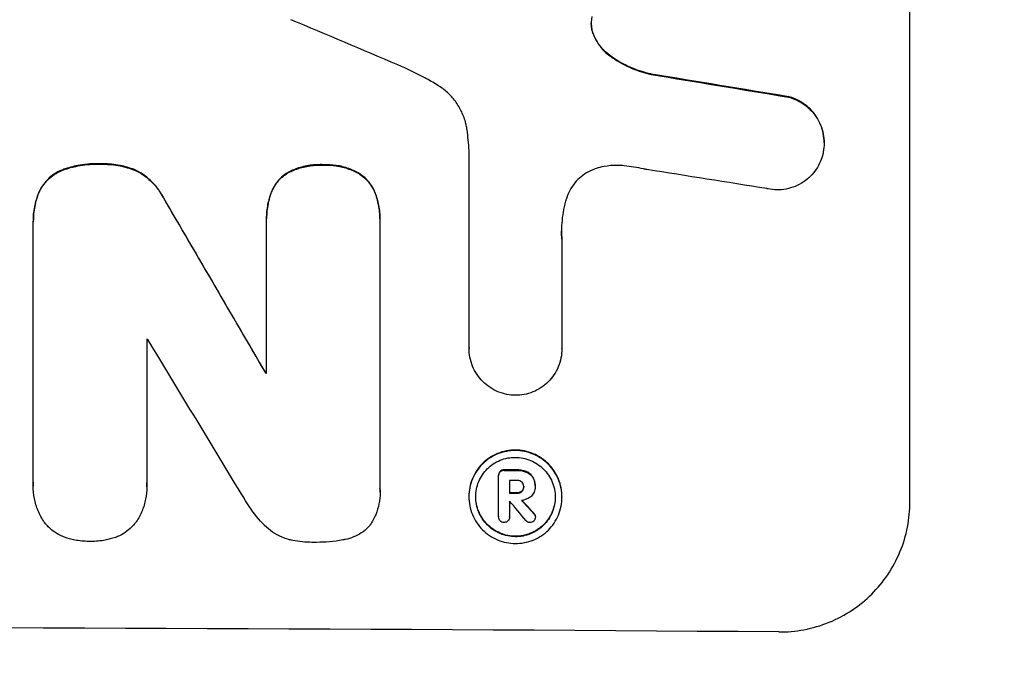
# Model space of a CAD drawing. Units: millimetres. Extents: x -4480 to 2776, y -5148 to 5061.
# Drawn here: x -2484 to -2371, y -3080 to -3007 of the extents above; entities that cross this region are included whole.
import ezdxf

# ---------------------------------------------------------------- set-up
doc = ezdxf.new("R2010")
doc.units = ezdxf.units.MM
doc.header["$LTSCALE"] = 20
doc.layers.add('2d', color=230, linetype='Continuous')
doc.layers.add('AS-Free_Space_Hatch', color=31, linetype='Continuous')

msp = doc.modelspace()

# ---------------------------------------------------------------- hatches: boundary and pattern name
at = {"layer": 'AS-Free_Space_Hatch'}
h = msp.add_hatch(dxfattribs=at)
h.set_pattern_fill('ANSI31', color=256, scale=100, angle=180, style=0)
edge = h.paths.add_edge_path()
edge.add_arc((-2546.54, -810.09), 1000, 90, 180)
edge.add_line((-3546.54, -810.09), (-3546.54, -3173.09))
edge.add_arc((-2587.96, -3190.24), 958.74, 178.97483, 272.47562)
edge.add_arc((-2505.13, -3190.24), 958.74, 267.52438, 361.02517)
edge.add_line((-1546.54, -3173.09), (-1546.54, -810.09))
edge.add_arc((-2546.54, -810.09), 1000, 0, 90)

# ---------------------------------------------------------------- linework, layer by layer
at = {"layer": '2d'}
for p, q in [((-2381.98, -3061.89), (-2381.98, -2986.99)), ((-2418.21, -3008.25), (-2418.21, -3008.31)), ((-2416.22, -3010.89), (-2416.22, -3010.94)), ((-2411.57, -3012.96), (-2411.57, -3013.01)), ((-2395.87, -3015.55), (-2395.87, -3015.6)), ((-2391.79, -3020.81), (-2391.79, -3020.86)), ((-2432.38, -3044.28), (-2432.38, -3021.72)), ((-2474.56, -3023.23), (-2474.56, -3023.28)), ((-2478.73, -3023.86), (-2478.73, -3023.92)), ((-2470.63, -3023.89), (-2470.63, -3023.95)), ((-2453.01, -3024.18), (-2453.01, -3024.23)), ((-2449.03, -3023.33), (-2449.03, -3023.39)), ((-2445.12, -3024.22), (-2445.12, -3024.27)), ((-2481.55, -3026.48), (-2481.55, -3026.53)), ((-2454.96, -3026.42), (-2454.96, -3026.47)), ((-2443.14, -3026.47), (-2443.14, -3026.53)), ((-2467.32, -3027.08), (-2467.32, -3027.13)), ((-2482.19, -3029.8), (-2482.19, -3029.85)), ((-2455.52, -3029.46), (-2455.52, -3029.51)), ((-2455.52, -3047.18), (-2455.52, -3029.78)), ((-2442.56, -3029.52), (-2442.56, -3029.57)), ((-2442.56, -3029.84), (-2442.56, -3060.41)), ((-2482.19, -3059.67), (-2482.19, -3030.14)), ((-2421.77, -3031.84), (-2421.77, -3044.34)), ((-2469.23, -3043.3), (-2469.23, -3059.72)), ((-2432.38, -3044.27), (-2432.38, -3044.33)), ((-2421.77, -3044.34), (-2421.77, -3044.4)), ((-2455.63, -3047.13), (-2455.63, -3047.18)), ((-2429, -3058.83), (-2429, -3058.88)), ((-2429, -3063.58), (-2429, -3058.92)), ((-2428.84, -3058.39), (-2428.84, -3058.44)), ((-2428.36, -3058.22), (-2428.36, -3058.28)), ((-2426.9, -3058.23), (-2426.9, -3058.28)), ((-2425.84, -3058.42), (-2425.84, -3058.47)), ((-2425.08, -3059.06), (-2425.08, -3059.12)), ((-2482.2, -3060.02), (-2482.2, -3060.07)), ((-2469.22, -3060.15), (-2469.22, -3060.2)), ((-2427.76, -3059.42), (-2427.76, -3060.89)), ((-2426.13, -3060.11), (-2426.13, -3060.16)), ((-2424.83, -3060.04), (-2424.83, -3060.09)), ((-2424.83, -3060.16), (-2424.83, -3060.21)), ((-2442.55, -3060.79), (-2442.55, -3060.84)), ((-2432.4, -3061.24), (-2432.4, -3061.3)), ((-2426.9, -3060.84), (-2426.9, -3060.9)), ((-2426.34, -3060.65), (-2426.34, -3060.71)), ((-2421.76, -3061.3), (-2421.76, -3061.36)), ((-2427.76, -3061.79), (-2427.76, -3063.59)), ((-2429, -3063.55), (-2429, -3063.6)), ((-2427.75, -3063.57), (-2427.75, -3063.62)), ((-2424.96, -3063.19), (-2424.96, -3063.25)), ((-2424.79, -3063.56), (-2424.79, -3063.61))]:
    msp.add_line(p, q, dxfattribs=at)
for centre, major_axis, ratio, start_param, end_param in [((-2546.63, -3024.8), (-1097.81, 459.48), 0.04455, 4.634234, 4.645423), ((-2546.63, -3048.68), (-1098.96, 174.29), 0.051055, 4.582873, 4.597277), ((-2546.63, -3060.43), (-1097.97, 167.58), 0.051148, 4.584715, 4.597306), ((-2546.63, -2948.77), (-1098.71, 1880.86), 0.013322, 4.652291, 4.662964), ((-2546.63, -3100.62), (-1098, 0), 0.052336, 4.641733, 4.641841), ((-2546.63, -2973.25), (-1097.7, 1805.11), 0.014136, 4.654883, 4.664976), ((-2546.63, -3104.45), (1099, 0), 0.052336, 1.487795, 1.487896), ((-2546.63, -3115.41), (-1099, 0), 0.052336, 4.603227, 4.604564), ((-2546.63, -3116.55), (-1098, 0), 0.052336, 4.603127, 4.60391), ((-2546.63, -3118.02), (1099, 0), 0.052336, 1.461635, 1.462417), ((-2546.63, -3118.91), (1097.97, 0), 0.052337, 1.4623, 1.462315), ((-2546.63, -2975.08), (-1097.64, 1329.36), 0.02123, 4.627912, 4.629602), ((-2546.63, -2990.32), (-1098.63, 1175.65), 0.024414, 4.627567, 4.62882), ((-2546.63, -3133.73), (1099, 0), 0.052336, 1.434197, 1.707396)]:
    msp.add_ellipse(centre, major_axis=major_axis, ratio=ratio, start_param=start_param, end_param=end_param, dxfattribs=at)
at = {"layer": '2d', "extrusion": (0, 0, -1)}
for centre, major_axis, ratio, start_param, end_param in [((-2546.63, -3048.68), (-1097.96, 174.13), 0.051055, 1.686022, 1.700439), ((-2546.63, -2948.77), (-1097.71, 1879.14), 0.013322, 1.620287, 1.63097), ((-2546.63, -3104.45), (1098, 0), 0.052336, -1.48782, -1.487719), ((-2546.63, -3115.41), (-1098, 0), 0.052336, 1.67872, 1.680058), ((-2546.63, -3118.02), (-1098, 0), 0.052336, 1.679275, 1.680058), ((-2546.63, -2990.32), (-1097.63, 1174.58), 0.024414, 1.654426, 1.655719)]:
    msp.add_ellipse(centre, major_axis=major_axis, ratio=ratio, start_param=start_param, end_param=end_param, dxfattribs=at)
at = {"layer": '2d'}
for points, knots in [([(-2418.33, -3006.37), (-2418.34, -3006.4), (-2418.34, -3006.43), (-2418.39, -3006.69), (-2418.41, -3006.91), (-2418.41, -3007.13), (-2418.41, -3007.35), (-2418.39, -3007.58), (-2418.32, -3007.98), (-2418.27, -3008.14), (-2418.21, -3008.31)], [-0.752218, -0.752218, -0.752218, -0.752218, -0.6616, -0.6616, 0, 0, 0, 0.660376, 0.660376, 1.151235, 1.151235, 1.151235, 1.151235]), ([(-2418.21, -3008.25), (-2418.27, -3008.09), (-2418.32, -3007.92), (-2418.39, -3007.54), (-2418.41, -3007.32), (-2418.41, -3007.11)], [-1.151234, -1.151234, -1.151234, -1.151234, -0.660377, -0.660377, -0.026349, -0.026349, -0.026349, -0.026349]), ([(-2416.22, -3010.89), (-2416.48, -3010.7), (-2416.72, -3010.5), (-2417.18, -3010.04), (-2417.4, -3009.77), (-2417.8, -3009.17), (-2417.97, -3008.85), (-2418.15, -3008.43), (-2418.18, -3008.34), (-2418.21, -3008.25)], [27.910973, 27.910973, 27.910973, 27.910973, 28.831176, 28.831176, 29.856, 29.856, 30.880823, 30.880823, 31.143865, 31.143865, 31.143865, 31.143865]), ([(-2418.21, -3008.31), (-2418.18, -3008.4), (-2418.15, -3008.48), (-2417.97, -3008.91), (-2417.8, -3009.23), (-2417.4, -3009.82), (-2417.17, -3010.1), (-2416.72, -3010.56), (-2416.48, -3010.76), (-2416.22, -3010.94)], [1.786811, 1.786811, 1.786811, 1.786811, 2.053494, 2.053494, 3.080241, 3.080241, 4.106987, 4.106987, 5.019799, 5.019799, 5.019799, 5.019799]), ([(-2411.57, -3012.96), (-2411.77, -3012.92), (-2411.97, -3012.87), (-2412.94, -3012.6), (-2413.7, -3012.31), (-2415.06, -3011.65), (-2415.66, -3011.29), (-2416.22, -3010.89)], [20.04085, 20.04085, 20.04085, 20.04085, 20.634888, 20.634888, 22.93288, 22.93288, 24.89749, 24.89749, 24.89749, 24.89749]), ([(-2435.98, -3014.23), (-2436.46, -3013.94), (-2436.94, -3013.67), (-2438.43, -3012.86), (-2439.46, -3012.36), (-2440.51, -3011.92)], [140.151651, 140.151651, 140.151651, 140.151651, 141.733596, 141.733596, 144.964198, 144.964198, 144.964198, 144.964198]), ([(-2416.22, -3010.94), (-2416.14, -3011), (-2416.07, -3011.05), (-2415.29, -3011.58), (-2414.54, -3011.99), (-2413.04, -3012.62), (-2412.31, -3012.85), (-2411.57, -3013.01)], [11.780497, 11.780497, 11.780497, 11.780497, 12.04571, 12.04571, 14.470791, 14.470791, 16.647521, 16.647521, 16.647521, 16.647521]), ([(-2432.6, -3019.36), (-2432.62, -3019.23), (-2432.64, -3019.1), (-2432.76, -3018.51), (-2432.9, -3018.05), (-2433.26, -3017.18), (-2433.48, -3016.76), (-2434, -3015.98), (-2434.3, -3015.62), (-2434.93, -3014.99), (-2435.28, -3014.69), (-2435.77, -3014.36), (-2435.88, -3014.29), (-2435.98, -3014.23)], [22.403188, 22.403188, 22.403188, 22.403188, 22.791062, 22.791062, 24.128418, 24.128418, 25.465774, 25.465774, 26.80313, 26.80313, 28.147853, 28.147853, 28.497923, 28.497923, 28.497923, 28.497923]), ([(-2391.79, -3020.81), (-2391.79, -3020.47), (-2391.82, -3020.12), (-2391.95, -3019.43), (-2392.06, -3019.08), (-2392.33, -3018.42), (-2392.5, -3018.1), (-2392.9, -3017.51), (-2393.12, -3017.23), (-2393.6, -3016.75), (-2393.87, -3016.52), (-2394.46, -3016.12), (-2394.78, -3015.95), (-2395.36, -3015.7), (-2395.62, -3015.62), (-2395.87, -3015.55)], [16.343406, 16.343406, 16.343406, 16.343406, 17.359629, 17.359629, 18.375853, 18.375853, 19.392077, 19.392077, 20.4083, 20.4083, 21.4353, 21.4353, 22.462301, 22.462301, 23.221494, 23.221494, 23.221494, 23.221494]), ([(-2395.87, -3015.6), (-2395.62, -3015.67), (-2395.36, -3015.76), (-2394.79, -3016), (-2394.47, -3016.17), (-2393.88, -3016.57), (-2393.61, -3016.8), (-2393.13, -3017.28), (-2392.9, -3017.55), (-2392.51, -3018.14), (-2392.33, -3018.46), (-2392.06, -3019.13), (-2391.95, -3019.48), (-2391.82, -3020.17), (-2391.79, -3020.52), (-2391.79, -3021.2), (-2391.82, -3021.55), (-2391.9, -3021.98), (-2391.92, -3022.05), (-2391.94, -3022.13)], [9.465229, 9.465229, 9.465229, 9.465229, 10.219432, 10.219432, 11.243862, 11.243862, 12.268291, 12.268291, 13.287105, 13.287105, 14.305919, 14.305919, 15.324733, 15.324733, 16.343547, 16.343547, 17.35977, 17.35977, 17.583641, 17.583641, 17.583641, 17.583641]), ([(-2432.38, -3021.72), (-2432.4, -3021.32), (-2432.43, -3020.91), (-2432.51, -3020.13), (-2432.55, -3019.74), (-2432.6, -3019.36)], [86.458175, 86.458175, 86.458175, 86.458175, 87.649926, 87.649926, 88.762888, 88.762888, 88.762888, 88.762888]), ([(-2391.94, -3022.13), (-2392, -3022.4), (-2392.09, -3022.67), (-2392.33, -3023.25), (-2392.51, -3023.57), (-2392.9, -3024.15), (-2393.12, -3024.42), (-2393.6, -3024.89), (-2393.87, -3025.12), (-2394.46, -3025.51), (-2394.78, -3025.68), (-2395.44, -3025.95), (-2395.79, -3026.05), (-2396.48, -3026.18), (-2396.83, -3026.21), (-2397.51, -3026.2), (-2397.86, -3026.17), (-2398.24, -3026.09), (-2398.29, -3026.08), (-2398.33, -3026.07)], [17.536676, 17.536676, 17.536676, 17.536676, 18.331905, 18.331905, 19.347988, 19.347988, 20.36407, 20.36407, 21.385754, 21.385754, 22.407438, 22.407438, 23.429122, 23.429122, 24.450805, 24.450805, 25.47213, 25.47213, 25.595535, 25.595535, 25.595535, 25.595535]), ([(-2474.56, -3023.23), (-2474.69, -3023.23), (-2474.81, -3023.22), (-2475.64, -3023.22), (-2476.38, -3023.29), (-2477.66, -3023.53), (-2478.2, -3023.68), (-2478.73, -3023.86)], [50.839997, 50.839997, 50.839997, 50.839997, 51.210254, 51.210254, 53.345866, 53.345866, 54.939125, 54.939125, 54.939125, 54.939125]), ([(-2478.73, -3023.92), (-2478.2, -3023.73), (-2477.66, -3023.58), (-2476.38, -3023.34), (-2475.64, -3023.27), (-2474.81, -3023.28), (-2474.69, -3023.28), (-2474.56, -3023.28)], [13.338054, 13.338054, 13.338054, 13.338054, 14.932215, 14.932215, 17.066831, 17.066831, 17.437087, 17.437087, 17.437087, 17.437087]), ([(-2470.63, -3023.89), (-2471.17, -3023.69), (-2471.72, -3023.53), (-2472.92, -3023.29), (-2473.57, -3023.23), (-2474.32, -3023.22), (-2474.44, -3023.23), (-2474.56, -3023.23)], [41.76408, 41.76408, 41.76408, 41.76408, 43.381523, 43.381523, 45.270419, 45.270419, 45.635991, 45.635991, 45.635991, 45.635991]), ([(-2474.56, -3023.28), (-2474.44, -3023.28), (-2474.32, -3023.28), (-2473.57, -3023.28), (-2472.92, -3023.34), (-2471.72, -3023.58), (-2471.17, -3023.74), (-2470.63, -3023.95)], [14.722004, 14.722004, 14.722004, 14.722004, 15.087574, 15.087574, 16.975254, 16.975254, 18.593787, 18.593787, 18.593787, 18.593787]), ([(-2478.73, -3023.86), (-2478.8, -3023.89), (-2478.86, -3023.91), (-2479.23, -3024.07), (-2479.52, -3024.22), (-2480.06, -3024.58), (-2480.31, -3024.79), (-2480.75, -3025.22), (-2480.95, -3025.47), (-2481.29, -3025.97), (-2481.43, -3026.22), (-2481.55, -3026.48)], [23.988393, 23.988393, 23.988393, 23.988393, 24.190058, 24.190058, 25.120866, 25.120866, 26.051674, 26.051674, 26.981418, 26.981418, 27.789535, 27.789535, 27.789535, 27.789535]), ([(-2481.55, -3026.53), (-2481.43, -3026.27), (-2481.29, -3026.02), (-2480.96, -3025.52), (-2480.75, -3025.28), (-2480.31, -3024.84), (-2480.06, -3024.64), (-2479.52, -3024.27), (-2479.23, -3024.12), (-2478.86, -3023.97), (-2478.8, -3023.94), (-2478.73, -3023.92)], [1.981056, 1.981056, 1.981056, 1.981056, 2.78787, 2.78787, 3.717159, 3.717159, 4.648425, 4.648425, 5.57969, 5.57969, 5.782216, 5.782216, 5.782216, 5.782216]), ([(-2467.32, -3027.08), (-2467.45, -3026.82), (-2467.6, -3026.58), (-2468.01, -3025.96), (-2468.3, -3025.62), (-2468.91, -3025), (-2469.26, -3024.71), (-2469.95, -3024.24), (-2470.29, -3024.05), (-2470.63, -3023.89)], [24.036707, 24.036707, 24.036707, 24.036707, 24.845861, 24.845861, 26.152206, 26.152206, 27.46195, 27.46195, 28.542311, 28.542311, 28.542311, 28.542311]), ([(-2470.63, -3023.95), (-2470.29, -3024.1), (-2469.95, -3024.29), (-2469.26, -3024.76), (-2468.92, -3025.05), (-2468.3, -3025.67), (-2468.01, -3026.01), (-2467.6, -3026.63), (-2467.45, -3026.88), (-2467.32, -3027.13)], [13.311258, 13.311258, 13.311258, 13.311258, 14.389239, 14.389239, 15.698156, 15.698156, 17.005334, 17.005334, 17.816864, 17.816864, 17.816864, 17.816864]), ([(-2453.01, -3024.18), (-2453.1, -3024.23), (-2453.19, -3024.29), (-2453.53, -3024.52), (-2453.76, -3024.7), (-2454.16, -3025.1), (-2454.35, -3025.33), (-2454.68, -3025.82), (-2454.83, -3026.09), (-2454.95, -3026.38), (-2454.96, -3026.4), (-2454.96, -3026.42)], [22.762149, 22.762149, 22.762149, 22.762149, 23.075182, 23.075182, 23.931294, 23.931294, 24.783909, 24.783909, 25.636523, 25.636523, 25.69213, 25.69213, 25.69213, 25.69213]), ([(-2454.96, -3026.47), (-2454.96, -3026.45), (-2454.95, -3026.44), (-2454.83, -3026.14), (-2454.68, -3025.87), (-2454.35, -3025.38), (-2454.16, -3025.16), (-2453.76, -3024.76), (-2453.53, -3024.57), (-2453.19, -3024.34), (-2453.1, -3024.29), (-2453.01, -3024.23)], [1.649623, 1.649623, 1.649623, 1.649623, 1.705229, 1.705229, 2.557843, 2.557843, 3.410457, 3.410457, 4.266576, 4.266576, 4.579612, 4.579612, 4.579612, 4.579612]), ([(-2449.03, -3023.33), (-2449.15, -3023.33), (-2449.27, -3023.32), (-2449.89, -3023.32), (-2450.4, -3023.37), (-2451.43, -3023.56), (-2451.94, -3023.71), (-2452.62, -3023.99), (-2452.82, -3024.08), (-2453.01, -3024.18)], [35.54138, 35.54138, 35.54138, 35.54138, 35.900479, 35.900479, 37.399136, 37.399136, 38.897794, 38.897794, 39.501956, 39.501956, 39.501956, 39.501956]), ([(-2453.01, -3024.23), (-2452.82, -3024.14), (-2452.62, -3024.05), (-2451.94, -3023.77), (-2451.43, -3023.62), (-2450.4, -3023.42), (-2449.89, -3023.37), (-2449.27, -3023.38), (-2449.15, -3023.38), (-2449.03, -3023.39)], [8.363169, 8.363169, 8.363169, 8.363169, 8.967332, 8.967332, 10.466, 10.466, 11.964668, 11.964668, 12.323769, 12.323769, 12.323769, 12.323769]), ([(-2445.12, -3024.22), (-2445.33, -3024.1), (-2445.55, -3024), (-2446.23, -3023.72), (-2446.71, -3023.57), (-2447.68, -3023.38), (-2448.17, -3023.33), (-2448.77, -3023.33), (-2448.9, -3023.33), (-2449.03, -3023.33)], [30.568525, 30.568525, 30.568525, 30.568525, 31.238676, 31.238676, 32.660592, 32.660592, 34.082507, 34.082507, 34.467656, 34.467656, 34.467656, 34.467656]), ([(-2449.03, -3023.39), (-2448.9, -3023.38), (-2448.77, -3023.38), (-2448.17, -3023.38), (-2447.68, -3023.43), (-2446.71, -3023.62), (-2446.23, -3023.77), (-2445.55, -3024.06), (-2445.33, -3024.16), (-2445.12, -3024.27)], [10.973728, 10.973728, 10.973728, 10.973728, 11.358879, 11.358879, 12.780803, 12.780803, 14.202727, 14.202727, 14.872884, 14.872884, 14.872884, 14.872884]), ([(-2443.14, -3026.47), (-2443.14, -3026.47), (-2443.14, -3026.47), (-2443.26, -3026.19), (-2443.41, -3025.91), (-2443.75, -3025.4), (-2443.94, -3025.17), (-2444.36, -3024.76), (-2444.59, -3024.56), (-2444.93, -3024.33), (-2445.03, -3024.27), (-2445.12, -3024.22)], [15.764256, 15.764256, 15.764256, 15.764256, 15.766842, 15.766842, 16.641903, 16.641903, 17.516963, 17.516963, 18.394137, 18.394137, 18.71004, 18.71004, 18.71004, 18.71004]), ([(-2445.12, -3024.27), (-2445.03, -3024.32), (-2444.93, -3024.38), (-2444.59, -3024.62), (-2444.36, -3024.81), (-2443.94, -3025.22), (-2443.75, -3025.46), (-2443.41, -3025.96), (-2443.26, -3026.24), (-2443.14, -3026.53), (-2443.14, -3026.53), (-2443.14, -3026.53)], [9.323445, 9.323445, 9.323445, 9.323445, 9.639348, 9.639348, 10.516527, 10.516527, 11.391589, 11.391589, 12.266651, 12.266651, 12.269239, 12.269239, 12.269239, 12.269239]), ([(-2417.86, -3023.77), (-2417.99, -3023.81), (-2418.12, -3023.86), (-2418.57, -3024.04), (-2418.88, -3024.21), (-2419.45, -3024.59), (-2419.72, -3024.81), (-2420.18, -3025.27), (-2420.4, -3025.54), (-2420.79, -3026.11), (-2420.95, -3026.42), (-2421.15, -3026.88), (-2421.2, -3027.03), (-2421.25, -3027.18)], [25.47697, 25.47697, 25.47697, 25.47697, 25.860645, 25.860645, 26.858642, 26.858642, 27.856639, 27.856639, 28.847034, 28.847034, 29.837429, 29.837429, 30.283957, 30.283957, 30.283957, 30.283957]), ([(-2414.63, -3023.46), (-2414.92, -3023.43), (-2415.2, -3023.41), (-2415.95, -3023.4), (-2416.45, -3023.45), (-2417.26, -3023.6), (-2417.56, -3023.68), (-2417.86, -3023.77)], [34.062696, 34.062696, 34.062696, 34.062696, 34.894721, 34.894721, 36.353869, 36.353869, 37.252181, 37.252181, 37.252181, 37.252181]), ([(-2412.04, -3023.89), (-2412.16, -3023.86), (-2412.29, -3023.84), (-2413.16, -3023.66), (-2413.9, -3023.54), (-2414.63, -3023.46)], [115.426806, 115.426806, 115.426806, 115.426806, 115.79961, 115.79961, 117.967016, 117.967016, 117.967016, 117.967016]), ([(-2481.55, -3026.48), (-2481.76, -3027), (-2481.92, -3027.55), (-2482.14, -3028.66), (-2482.19, -3029.24), (-2482.19, -3029.8)], [-3.267007, -3.267007, -3.267007, -3.267007, -1.670616, -1.670616, 0, 0, 0, 0]), ([(-2482.19, -3030.14), (-2482.19, -3030.04), (-2482.19, -3029.95), (-2482.19, -3029.85), (-2482.19, -3029.29), (-2482.14, -3028.72), (-2481.92, -3027.6), (-2481.76, -3027.06), (-2481.55, -3026.53)], [-0.292179, -0.292179, -0.292179, -0.292179, 0, 0, 0, 1.669759, 1.669759, 3.266904, 3.266904, 3.266904, 3.266904]), ([(-2454.96, -3026.42), (-2455.14, -3026.87), (-2455.27, -3027.34), (-2455.47, -3028.36), (-2455.52, -3028.92), (-2455.52, -3029.46)], [-2.994112, -2.994112, -2.994112, -2.994112, -1.619709, -1.619709, 0, 0, 0, 0]), ([(-2455.52, -3029.78), (-2455.52, -3029.69), (-2455.52, -3029.6), (-2455.52, -3029.51), (-2455.52, -3028.97), (-2455.47, -3028.42), (-2455.27, -3027.39), (-2455.14, -3026.93), (-2454.96, -3026.47)], [-0.262094, -0.262094, -0.262094, -0.262094, 0, 0, 0, 1.618106, 1.618106, 2.99393, 2.99393, 2.99393, 2.99393]), ([(-2442.56, -3029.52), (-2442.56, -3029), (-2442.61, -3028.47), (-2442.81, -3027.44), (-2442.95, -3026.95), (-2443.14, -3026.47)], [24.767517, 24.767517, 24.767517, 24.767517, 26.31394, 26.31394, 27.760055, 27.760055, 27.760055, 27.760055]), ([(-2443.14, -3026.53), (-2442.95, -3027), (-2442.81, -3027.5), (-2442.61, -3028.52), (-2442.56, -3029.05), (-2442.56, -3029.66), (-2442.56, -3029.75), (-2442.56, -3029.84)], [21.775065, 21.775065, 21.775065, 21.775065, 23.221179, 23.221179, 24.767605, 24.767605, 25.035328, 25.035328, 25.035328, 25.035328]), ([(-2421.25, -3027.18), (-2421.38, -3027.6), (-2421.48, -3028.03), (-2421.73, -3029.28), (-2421.81, -3030.11), (-2421.81, -3030.92), (-2421.81, -3031.24), (-2421.8, -3031.56), (-2421.77, -3031.89)], [-3.666754, -3.666754, -3.666754, -3.666754, -2.413707, -2.413707, 0, 0, 0, 0.961806, 0.961806, 0.961806, 0.961806]), ([(-2427.07, -3049.7), (-2427.39, -3049.7), (-2427.72, -3049.67), (-2428.4, -3049.53), (-2428.74, -3049.42), (-2429.4, -3049.15), (-2429.72, -3048.98), (-2430.3, -3048.58), (-2430.57, -3048.36), (-2431.05, -3047.88), (-2431.27, -3047.61), (-2431.66, -3047.02), (-2431.83, -3046.71), (-2432.11, -3046.05), (-2432.21, -3045.7), (-2432.35, -3045.01), (-2432.38, -3044.66), (-2432.38, -3044.33), (-2432.38, -3044.31), (-2432.38, -3044.3), (-2432.38, -3044.28)], [-8.044351, -8.044351, -8.044351, -8.044351, -7.078048, -7.078048, -6.064919, -6.064919, -5.051791, -5.051791, -4.038662, -4.038662, -3.028996, -3.028996, -2.019331, -2.019331, -1.009665, -1.009665, 0, 0, 0, 0.043565, 0.043565, 0.043565, 0.043565]), ([(-2421.77, -3044.34), (-2421.77, -3044.36), (-2421.77, -3044.38), (-2421.77, -3044.73), (-2421.8, -3045.08), (-2421.94, -3045.77), (-2422.04, -3046.11), (-2422.31, -3046.77), (-2422.48, -3047.08), (-2422.88, -3047.66), (-2423.1, -3047.93), (-2423.57, -3048.4), (-2423.84, -3048.62), (-2424.43, -3049.01), (-2424.74, -3049.18), (-2425.4, -3049.44), (-2425.74, -3049.55), (-2426.42, -3049.67), (-2426.75, -3049.7), (-2427.07, -3049.7)], [16.105136, 16.105136, 16.105136, 16.105136, 16.157481, 16.157481, 17.165666, 17.165666, 18.173852, 18.173852, 19.182037, 19.182037, 20.190223, 20.190223, 21.201955, 21.201955, 22.213688, 22.213688, 23.22542, 23.22542, 24.19191, 24.19191, 24.19191, 24.19191]), ([(-2421.76, -3061.3), (-2421.76, -3060.97), (-2421.79, -3060.63), (-2421.92, -3059.94), (-2422.02, -3059.6), (-2422.3, -3058.94), (-2422.46, -3058.63), (-2422.85, -3058.05), (-2423.07, -3057.78), (-2423.55, -3057.3), (-2423.81, -3057.08), (-2424.4, -3056.68), (-2424.71, -3056.51), (-2425.37, -3056.24), (-2425.71, -3056.13), (-2426.4, -3055.99), (-2426.74, -3055.96), (-2427.41, -3055.96), (-2427.76, -3055.99), (-2428.44, -3056.12), (-2428.79, -3056.22), (-2429.44, -3056.49), (-2429.76, -3056.65), (-2430.34, -3057.04), (-2430.61, -3057.26), (-2431.08, -3057.73), (-2431.3, -3058), (-2431.69, -3058.57), (-2431.86, -3058.89), (-2432.13, -3059.54), (-2432.23, -3059.88), (-2432.37, -3060.57), (-2432.4, -3060.91), (-2432.4, -3061.24)], [16.085325, 16.085325, 16.085325, 16.085325, 17.087372, 17.087372, 18.08942, 18.08942, 19.091468, 19.091468, 20.093516, 20.093516, 21.102363, 21.102363, 22.111211, 22.111211, 23.120058, 23.120058, 24.128905, 24.128905, 25.137335, 25.137335, 26.145764, 26.145764, 27.154194, 27.154194, 28.162624, 28.162624, 29.164629, 29.164629, 30.166635, 30.166635, 31.168641, 31.168641, 32.170646, 32.170646, 32.170646, 32.170646]), ([(-2432.4, -3061.3), (-2432.4, -3060.96), (-2432.37, -3060.62), (-2432.23, -3059.93), (-2432.13, -3059.59), (-2431.86, -3058.94), (-2431.69, -3058.63), (-2431.3, -3058.05), (-2431.08, -3057.79), (-2430.61, -3057.32), (-2430.34, -3057.09), (-2429.76, -3056.71), (-2429.44, -3056.54), (-2428.79, -3056.27), (-2428.44, -3056.17), (-2427.76, -3056.04), (-2427.41, -3056.01), (-2426.74, -3056.01), (-2426.4, -3056.05), (-2425.71, -3056.19), (-2425.37, -3056.29), (-2424.71, -3056.57), (-2424.4, -3056.74), (-2423.81, -3057.13), (-2423.55, -3057.36), (-2423.07, -3057.83), (-2422.85, -3058.1), (-2422.46, -3058.68), (-2422.3, -3058.99), (-2422.02, -3059.65), (-2421.92, -3059.99), (-2421.79, -3060.68), (-2421.76, -3061.02), (-2421.76, -3061.69), (-2421.79, -3062.04), (-2421.92, -3062.72), (-2422.03, -3063.06), (-2422.3, -3063.72), (-2422.47, -3064.03), (-2422.86, -3064.61), (-2423.08, -3064.87), (-2423.55, -3065.34), (-2423.82, -3065.56), (-2424.4, -3065.95), (-2424.71, -3066.11), (-2425.37, -3066.38), (-2425.71, -3066.48), (-2426.4, -3066.61), (-2426.74, -3066.64), (-2427.41, -3066.64), (-2427.76, -3066.6), (-2428.44, -3066.47), (-2428.78, -3066.36), (-2429.44, -3066.09), (-2429.75, -3065.92), (-2430.34, -3065.52), (-2430.6, -3065.3), (-2431.08, -3064.83), (-2431.3, -3064.56), (-2431.69, -3063.98), (-2431.86, -3063.66), (-2432.13, -3063.01), (-2432.23, -3062.66), (-2432.37, -3061.98), (-2432.4, -3061.63), (-2432.4, -3061.3)], [0, 0, 0, 0, 1.002005, 1.002005, 2.00401, 2.00401, 3.006015, 3.006015, 4.00802, 4.00802, 5.016461, 5.016461, 6.024902, 6.024902, 7.033343, 7.033343, 8.041783, 8.041783, 9.050643, 9.050643, 10.059502, 10.059502, 11.068362, 11.068362, 12.077221, 12.077221, 13.079268, 13.079268, 14.081315, 14.081315, 15.083363, 15.083363, 16.08541, 16.08541, 17.089097, 17.089097, 18.092783, 18.092783, 19.09647, 19.09647, 20.100157, 20.100157, 21.107377, 21.107377, 22.114598, 22.114598, 23.121818, 23.121818, 24.129038, 24.129038, 25.135981, 25.135981, 26.142924, 26.142924, 27.149866, 27.149866, 28.156809, 28.156809, 29.160312, 29.160312, 30.163816, 30.163816, 31.167319, 31.167319, 32.170823, 32.170823, 32.170823, 32.170823]), ([(-2431.62, -3061.3), (-2431.62, -3061.59), (-2431.59, -3061.88), (-2431.48, -3062.47), (-2431.39, -3062.76), (-2431.16, -3063.32), (-2431.01, -3063.59), (-2430.68, -3064.09), (-2430.49, -3064.31), (-2430.09, -3064.72), (-2429.86, -3064.91), (-2429.36, -3065.25), (-2429.09, -3065.39), (-2428.53, -3065.63), (-2428.24, -3065.72), (-2427.66, -3065.83), (-2427.36, -3065.86), (-2426.79, -3065.87), (-2426.5, -3065.84), (-2425.91, -3065.73), (-2425.62, -3065.64), (-2425.06, -3065.41), (-2424.79, -3065.27), (-2424.29, -3064.94), (-2424.07, -3064.75), (-2423.66, -3064.35), (-2423.47, -3064.13), (-2423.14, -3063.63), (-2423, -3063.37), (-2422.76, -3062.81), (-2422.68, -3062.52), (-2422.56, -3061.93), (-2422.53, -3061.64), (-2422.53, -3061.07), (-2422.56, -3060.77), (-2422.67, -3060.19), (-2422.76, -3059.9), (-2422.99, -3059.34), (-2423.14, -3059.07), (-2423.47, -3058.57), (-2423.66, -3058.34), (-2424.06, -3057.94), (-2424.29, -3057.75), (-2424.79, -3057.41), (-2425.06, -3057.26), (-2425.62, -3057.03), (-2425.91, -3056.94), (-2426.5, -3056.82), (-2426.79, -3056.79), (-2427.36, -3056.79), (-2427.66, -3056.81), (-2428.24, -3056.92), (-2428.54, -3057.01), (-2429.1, -3057.24), (-2429.37, -3057.38), (-2429.86, -3057.71), (-2430.09, -3057.9), (-2430.49, -3058.3), (-2430.68, -3058.53), (-2431.02, -3059.02), (-2431.16, -3059.29), (-2431.39, -3059.85), (-2431.48, -3060.14), (-2431.59, -3060.72), (-2431.62, -3061.02), (-2431.62, -3061.3)], [0, 0, 0, 0, 0.856811, 0.856811, 1.713621, 1.713621, 2.570432, 2.570432, 3.427243, 3.427243, 4.286996, 4.286996, 5.146749, 5.146749, 6.006502, 6.006502, 6.866255, 6.866255, 7.72621, 7.72621, 8.586166, 8.586166, 9.446121, 9.446121, 10.306077, 10.306077, 11.163021, 11.163021, 12.019965, 12.019965, 12.87691, 12.87691, 13.733854, 13.733854, 14.589407, 14.589407, 15.44496, 15.44496, 16.300514, 16.300514, 17.156067, 17.156067, 18.017413, 18.017413, 18.878759, 18.878759, 19.740105, 19.740105, 20.601451, 20.601451, 21.462492, 21.462492, 22.323533, 22.323533, 23.184574, 23.184574, 24.045615, 24.045615, 24.901138, 24.901138, 25.75666, 25.75666, 26.612183, 26.612183, 27.467705, 27.467705, 27.467705, 27.467705]), ([(-2428.84, -3058.39), (-2428.88, -3058.44), (-2428.92, -3058.51), (-2428.99, -3058.66), (-2429, -3058.74), (-2429, -3058.83)], [-0.4574306, -0.4574306, -0.4574306, -0.4574306, -0.2448594, -0.2448594, 0, 0, 0, 0]), ([(-2429, -3058.92), (-2429, -3058.9), (-2429, -3058.89), (-2429, -3058.88), (-2429, -3058.8), (-2428.99, -3058.71), (-2428.92, -3058.56), (-2428.88, -3058.5), (-2428.84, -3058.44)], [-0.039851, -0.039851, -0.039851, -0.039851, 0, 0, 0, 0.2444874, 0.2444874, 0.4574174, 0.4574174, 0.4574174, 0.4574174]), ([(-2428.36, -3058.22), (-2428.38, -3058.22), (-2428.39, -3058.22), (-2428.48, -3058.22), (-2428.56, -3058.24), (-2428.71, -3058.3), (-2428.78, -3058.34), (-2428.84, -3058.39)], [2.8291879, 2.8291879, 2.8291879, 2.8291879, 2.8678597, 2.8678597, 3.1072476, 3.1072476, 3.3285449, 3.3285449, 3.3285449, 3.3285449]), ([(-2428.84, -3058.44), (-2428.78, -3058.39), (-2428.71, -3058.35), (-2428.56, -3058.29), (-2428.48, -3058.27), (-2428.39, -3058.27), (-2428.38, -3058.27), (-2428.36, -3058.28)], [0.4952521, 0.4952521, 0.4952521, 0.4952521, 0.7165514, 0.7165514, 0.9559413, 0.9559413, 0.9946135, 0.9946135, 0.9946135, 0.9946135]), ([(-2425.84, -3058.42), (-2425.99, -3058.36), (-2426.14, -3058.32), (-2426.47, -3058.25), (-2426.65, -3058.23), (-2426.85, -3058.23), (-2426.88, -3058.23), (-2426.9, -3058.23)], [11.680358, 11.680358, 11.680358, 11.680358, 12.125377, 12.125377, 12.653552, 12.653552, 12.729822, 12.729822, 12.729822, 12.729822]), ([(-2426.9, -3058.28), (-2426.88, -3058.28), (-2426.85, -3058.28), (-2426.65, -3058.28), (-2426.47, -3058.3), (-2426.14, -3058.37), (-2425.99, -3058.41), (-2425.84, -3058.47)], [4.141263, 4.141263, 4.141263, 4.141263, 4.217535, 4.217535, 4.746561, 4.746561, 5.190835, 5.190835, 5.190835, 5.190835]), ([(-2425.08, -3059.06), (-2425.14, -3058.95), (-2425.22, -3058.85), (-2425.44, -3058.63), (-2425.61, -3058.51), (-2425.81, -3058.43), (-2425.83, -3058.42), (-2425.84, -3058.42)], [5.2985872, 5.2985872, 5.2985872, 5.2985872, 5.6691581, 5.6691581, 6.2383717, 6.2383717, 6.2811943, 6.2811943, 6.2811943, 6.2811943]), ([(-2425.84, -3058.47), (-2425.83, -3058.47), (-2425.81, -3058.48), (-2425.61, -3058.56), (-2425.44, -3058.68), (-2425.22, -3058.9), (-2425.14, -3059), (-2425.08, -3059.12)], [2.7955056, 2.7955056, 2.7955056, 2.7955056, 2.8383294, 2.8383294, 3.4075498, 3.4075498, 3.778119, 3.778119, 3.778119, 3.778119]), ([(-2424.83, -3060.04), (-2424.83, -3059.91), (-2424.84, -3059.78), (-2424.89, -3059.51), (-2424.93, -3059.38), (-2425.01, -3059.19), (-2425.04, -3059.13), (-2425.08, -3059.06)], [6.1783147, 6.1783147, 6.1783147, 6.1783147, 6.5638023, 6.5638023, 6.94929, 6.94929, 7.1478132, 7.1478132, 7.1478132, 7.1478132]), ([(-2425.08, -3059.12), (-2425.04, -3059.18), (-2425.01, -3059.24), (-2424.93, -3059.43), (-2424.89, -3059.57), (-2424.84, -3059.83), (-2424.83, -3059.96), (-2424.83, -3060.12), (-2424.83, -3060.14), (-2424.83, -3060.17)], [5.208942, 5.208942, 5.208942, 5.208942, 5.408602, 5.408602, 5.793475, 5.793475, 6.178349, 6.178349, 6.258109, 6.258109, 6.258109, 6.258109]), ([(-2480.88, -3064.29), (-2480.9, -3064.26), (-2480.92, -3064.23), (-2481.21, -3063.79), (-2481.45, -3063.35), (-2481.83, -3062.44), (-2481.97, -3061.97), (-2482.16, -3061.02), (-2482.2, -3060.54), (-2482.2, -3060.07), (-2482.2, -3059.94), (-2482.2, -3059.81), (-2482.19, -3059.67)], [-4.287809, -4.287809, -4.287809, -4.287809, -4.174676, -4.174676, -2.783117, -2.783117, -1.391559, -1.391559, 0, 0, 0, 0.39844, 0.39844, 0.39844, 0.39844]), ([(-2469.23, -3059.72), (-2469.22, -3059.88), (-2469.22, -3060.04), (-2469.22, -3060.65), (-2469.26, -3061.11), (-2469.44, -3062.02), (-2469.58, -3062.48), (-2469.94, -3063.35), (-2470.16, -3063.76), (-2470.46, -3064.21), (-2470.5, -3064.27), (-2470.55, -3064.33)], [20.907876, 20.907876, 20.907876, 20.907876, 21.389674, 21.389674, 22.725033, 22.725033, 24.060391, 24.060391, 25.395749, 25.395749, 25.604514, 25.604514, 25.604514, 25.604514]), ([(-2442.56, -3060.41), (-2442.55, -3060.56), (-2442.55, -3060.7), (-2442.55, -3061.25), (-2442.59, -3061.68), (-2442.76, -3062.52), (-2442.88, -3062.94), (-2443.22, -3063.75), (-2443.43, -3064.14), (-2443.7, -3064.53), (-2443.73, -3064.58), (-2443.76, -3064.62)], [19.405851, 19.405851, 19.405851, 19.405851, 19.825526, 19.825526, 21.063308, 21.063308, 22.30109, 22.30109, 23.538871, 23.538871, 23.687934, 23.687934, 23.687934, 23.687934]), ([(-2426.34, -3059.62), (-2426.4, -3059.57), (-2426.48, -3059.52), (-2426.65, -3059.45), (-2426.76, -3059.43), (-2426.87, -3059.43), (-2426.89, -3059.43), (-2426.9, -3059.43)], [3.0394514, 3.0394514, 3.0394514, 3.0394514, 3.2767957, 3.2767957, 3.5752568, 3.5752568, 3.6207868, 3.6207868, 3.6207868, 3.6207868]), ([(-2426.13, -3060.16), (-2426.13, -3060.15), (-2426.13, -3060.13), (-2426.13, -3060.03), (-2426.14, -3059.94), (-2426.21, -3059.77), (-2426.26, -3059.7), (-2426.33, -3059.63), (-2426.34, -3059.62), (-2426.34, -3059.62)], [2.011225, 2.011225, 2.011225, 2.011225, 2.0557924, 2.0557924, 2.3119166, 2.3119166, 2.5680409, 2.5680409, 2.5935618, 2.5935618, 2.5935618, 2.5935618]), ([(-2426.13, -3060.16), (-2426.13, -3060.25), (-2426.15, -3060.33), (-2426.22, -3060.5), (-2426.27, -3060.58), (-2426.34, -3060.65), (-2426.34, -3060.65), (-2426.34, -3060.65)], [2.2133591, 2.2133591, 2.2133591, 2.2133591, 2.4600735, 2.4600735, 2.7329959, 2.7329959, 2.74017, 2.74017, 2.74017, 2.74017]), ([(-2426.34, -3060.71), (-2426.34, -3060.7), (-2426.34, -3060.7), (-2426.27, -3060.64), (-2426.22, -3060.56), (-2426.15, -3060.38), (-2426.13, -3060.28), (-2426.13, -3060.18), (-2426.13, -3060.17), (-2426.13, -3060.16)], [1.6341435, 1.6341435, 1.6341435, 1.6341435, 1.6413176, 1.6413176, 1.9142406, 1.9142406, 2.1871636, 2.1871636, 2.2155784, 2.2155784, 2.2155784, 2.2155784]), ([(-2424.83, -3060.17), (-2424.83, -3060.18), (-2424.83, -3060.2), (-2424.83, -3060.39), (-2424.87, -3060.58), (-2425.01, -3060.93), (-2425.12, -3061.09), (-2425.28, -3061.24), (-2425.31, -3061.27), (-2425.34, -3061.29)], [4.271685, 4.271685, 4.271685, 4.271685, 4.309185, 4.309185, 4.846899, 4.846899, 5.384614, 5.384614, 5.50558, 5.50558, 5.50558, 5.50558]), ([(-2455.77, -3064.56), (-2456.38, -3063.93), (-2456.97, -3063.22), (-2457.69, -3062.14), (-2457.88, -3061.83), (-2458.07, -3061.5)], [79.341184, 79.341184, 79.341184, 79.341184, 81.992971, 81.992971, 83.048528, 83.048528, 83.048528, 83.048528]), ([(-2422.53, -3061.33), (-2422.53, -3061.6), (-2422.56, -3061.89), (-2422.67, -3062.46), (-2422.76, -3062.75), (-2422.99, -3063.31), (-2423.14, -3063.58), (-2423.47, -3064.07), (-2423.66, -3064.3), (-2424.06, -3064.7), (-2424.29, -3064.89), (-2424.79, -3065.22), (-2425.06, -3065.36), (-2425.62, -3065.59), (-2425.91, -3065.68), (-2426.5, -3065.79), (-2426.79, -3065.81), (-2427.36, -3065.81), (-2427.66, -3065.78), (-2428.24, -3065.66), (-2428.54, -3065.57), (-2429.1, -3065.34), (-2429.37, -3065.19), (-2429.86, -3064.85), (-2430.09, -3064.66), (-2430.49, -3064.26), (-2430.68, -3064.03), (-2431.02, -3063.53), (-2431.16, -3063.26), (-2431.39, -3062.71), (-2431.48, -3062.41), (-2431.59, -3061.84), (-2431.62, -3061.55), (-2431.62, -3061.27)], [13.760124, 13.760124, 13.760124, 13.760124, 14.589332, 14.589332, 15.444886, 15.444886, 16.30044, 16.30044, 17.155994, 17.155994, 18.017329, 18.017329, 18.878665, 18.878665, 19.740001, 19.740001, 20.601337, 20.601337, 21.462368, 21.462368, 22.3234, 22.3234, 23.184431, 23.184431, 24.045462, 24.045462, 24.900985, 24.900985, 25.756508, 25.756508, 26.612032, 26.612032, 27.441233, 27.441233, 27.441233, 27.441233]), ([(-2426.34, -3060.65), (-2426.41, -3060.71), (-2426.48, -3060.75), (-2426.66, -3060.83), (-2426.77, -3060.85), (-2426.88, -3060.84), (-2426.89, -3060.84), (-2426.9, -3060.84)], [3.1006119, 3.1006119, 3.1006119, 3.1006119, 3.3455915, 3.3455915, 3.6508399, 3.6508399, 3.6823869, 3.6823869, 3.6823869, 3.6823869]), ([(-2426.9, -3060.9), (-2426.89, -3060.9), (-2426.88, -3060.9), (-2426.77, -3060.9), (-2426.66, -3060.88), (-2426.48, -3060.81), (-2426.41, -3060.76), (-2426.34, -3060.71)], [1.1853777, 1.1853777, 1.1853777, 1.1853777, 1.216925, 1.216925, 1.5221769, 1.5221769, 1.767158, 1.767158, 1.767158, 1.767158]), ([(-2425.34, -3061.29), (-2425.38, -3061.33), (-2425.43, -3061.37), (-2425.6, -3061.47), (-2425.72, -3061.54), (-2425.98, -3061.64), (-2426.11, -3061.68), (-2426.29, -3061.72), (-2426.33, -3061.72), (-2426.37, -3061.73)], [8.092897, 8.092897, 8.092897, 8.092897, 8.264518, 8.264518, 8.65959, 8.65959, 9.054662, 9.054662, 9.17526, 9.17526, 9.17526, 9.17526]), ([(-2396.98, -3076.75), (-2396.03, -3076.76), (-2395.06, -3076.68), (-2393.12, -3076.31), (-2392.15, -3076.03), (-2390.3, -3075.27), (-2389.41, -3074.8), (-2387.77, -3073.71), (-2387.02, -3073.09), (-2385.69, -3071.76), (-2385.07, -3071.02), (-2383.97, -3069.4), (-2383.5, -3068.52), (-2382.73, -3066.68), (-2382.44, -3065.73), (-2382.07, -3063.8), (-2381.98, -3062.83), (-2381.98, -3061.89)], [-22.717175, -22.717175, -22.717175, -22.717175, -19.861909, -19.861909, -17.006642, -17.006642, -14.151375, -14.151375, -11.296109, -11.296109, -8.472082, -8.472082, -5.648054, -5.648054, -2.824027, -2.824027, 0, 0, 0, 0]), ([(-2428.84, -3064.05), (-2428.88, -3063.99), (-2428.92, -3063.93), (-2428.98, -3063.78), (-2429, -3063.69), (-2429, -3063.6), (-2429, -3063.6), (-2429, -3063.59), (-2429, -3063.58)], [-0.4624536, -0.4624536, -0.4624536, -0.4624536, -0.2570487, -0.2570487, 0, 0, 0, 0.0225595, 0.0225595, 0.0225595, 0.0225595]), ([(-2427.76, -3063.59), (-2427.76, -3063.6), (-2427.75, -3063.61), (-2427.75, -3063.7), (-2427.77, -3063.79), (-2427.83, -3063.94), (-2427.88, -3064.01), (-2427.96, -3064.09), (-2427.99, -3064.12), (-2428.02, -3064.14)], [1.8581553, 1.8581553, 1.8581553, 1.8581553, 1.8950935, 1.8950935, 2.1312173, 2.1312173, 2.3673412, 2.3673412, 2.477136, 2.477136, 2.477136, 2.477136]), ([(-2424.79, -3063.61), (-2424.79, -3063.69), (-2424.81, -3063.78), (-2424.87, -3063.93), (-2424.92, -3064), (-2424.97, -3064.06)], [1.9928936, 1.9928936, 1.9928936, 1.9928936, 2.2359896, 2.2359896, 2.4678962, 2.4678962, 2.4678962, 2.4678962]), ([(-2424.79, -3063.56), (-2424.79, -3063.5), (-2424.81, -3063.44), (-2424.86, -3063.31), (-2424.9, -3063.25), (-2424.95, -3063.2), (-2424.95, -3063.2), (-2424.96, -3063.19)], [1.6350429, 1.6350429, 1.6350429, 1.6350429, 1.8150534, 1.8150534, 2.0164082, 2.0164082, 2.030894, 2.030894, 2.030894, 2.030894]), ([(-2424.96, -3063.25), (-2424.95, -3063.25), (-2424.95, -3063.25), (-2424.9, -3063.3), (-2424.86, -3063.36), (-2424.81, -3063.49), (-2424.79, -3063.55), (-2424.79, -3063.61)], [1.1965117, 1.1965117, 1.1965117, 1.1965117, 1.2109976, 1.2109976, 1.4123529, 1.4123529, 1.5923639, 1.5923639, 1.5923639, 1.5923639]), ([(-2478.62, -3065.93), (-2478.69, -3065.9), (-2478.76, -3065.87), (-2479.15, -3065.71), (-2479.45, -3065.55), (-2480, -3065.17), (-2480.26, -3064.96), (-2480.62, -3064.6), (-2480.75, -3064.45), (-2480.88, -3064.29)], [24.67174, 24.67174, 24.67174, 24.67174, 24.892582, 24.892582, 25.850855, 25.850855, 26.809129, 26.809129, 27.391418, 27.391418, 27.391418, 27.391418]), ([(-2470.55, -3064.33), (-2470.67, -3064.49), (-2470.81, -3064.64), (-2471.17, -3065), (-2471.42, -3065.2), (-2471.97, -3065.57), (-2472.27, -3065.73), (-2472.65, -3065.89), (-2472.73, -3065.92), (-2472.81, -3065.95)], [18.343228, 18.343228, 18.343228, 18.343228, 18.933984, 18.933984, 19.881462, 19.881462, 20.82894, 20.82894, 21.067482, 21.067482, 21.067482, 21.067482]), ([(-2453.02, -3066.18), (-2453.27, -3066.11), (-2453.51, -3066.03), (-2454.12, -3065.77), (-2454.49, -3065.57), (-2455.17, -3065.11), (-2455.48, -3064.86), (-2455.76, -3064.57), (-2455.76, -3064.57), (-2455.77, -3064.56)], [29.593363, 29.593363, 29.593363, 29.593363, 30.31492, 30.31492, 31.48288, 31.48288, 32.65084, 32.65084, 32.673431, 32.673431, 32.673431, 32.673431]), ([(-2443.76, -3064.62), (-2443.82, -3064.69), (-2443.89, -3064.76), (-2444.18, -3065.05), (-2444.43, -3065.25), (-2444.97, -3065.62), (-2445.26, -3065.77), (-2445.88, -3066.02), (-2446.2, -3066.12), (-2446.57, -3066.19), (-2446.63, -3066.2), (-2446.68, -3066.21)], [18.507657, 18.507657, 18.507657, 18.507657, 18.7951, 18.7951, 19.736285, 19.736285, 20.677469, 20.677469, 21.618654, 21.618654, 21.777593, 21.777593, 21.777593, 21.777593]), ([(-2428.38, -3064.23), (-2428.39, -3064.23), (-2428.39, -3064.23), (-2428.48, -3064.23), (-2428.56, -3064.22), (-2428.71, -3064.15), (-2428.78, -3064.1), (-2428.84, -3064.05), (-2428.84, -3064.05), (-2428.84, -3064.05)], [2.7405656, 2.7405656, 2.7405656, 2.7405656, 2.7645335, 2.7645335, 2.9956469, 2.9956469, 3.2267604, 3.2267604, 3.2314088, 3.2314088, 3.2314088, 3.2314088]), ([(-2428.02, -3064.14), (-2428.05, -3064.15), (-2428.08, -3064.17), (-2428.2, -3064.22), (-2428.28, -3064.23), (-2428.37, -3064.23), (-2428.38, -3064.23), (-2428.38, -3064.23)], [2.6460927, 2.6460927, 2.6460927, 2.6460927, 2.7428173, 2.7428173, 2.9926292, 2.9926292, 3.0044735, 3.0044735, 3.0044735, 3.0044735]), ([(-2425.41, -3064.25), (-2425.41, -3064.25), (-2425.42, -3064.25), (-2425.5, -3064.25), (-2425.58, -3064.23), (-2425.74, -3064.17), (-2425.81, -3064.12), (-2425.88, -3064.05), (-2425.89, -3064.04), (-2425.9, -3064.03)], [2.9024974, 2.9024974, 2.9024974, 2.9024974, 2.904066, 2.904066, 3.1464977, 3.1464977, 3.3889295, 3.3889295, 3.4276784, 3.4276784, 3.4276784, 3.4276784]), ([(-2424.97, -3064.06), (-2424.98, -3064.06), (-2424.98, -3064.07), (-2425.04, -3064.13), (-2425.11, -3064.17), (-2425.26, -3064.23), (-2425.34, -3064.25), (-2425.41, -3064.25)], [2.2879706, 2.2879706, 2.2879706, 2.2879706, 2.3052489, 2.3052489, 2.5362704, 2.5362704, 2.7657972, 2.7657972, 2.7657972, 2.7657972]), ([(-2475.72, -3066.4), (-2475.76, -3066.4), (-2475.81, -3066.4), (-2476.38, -3066.4), (-2476.92, -3066.35), (-2477.85, -3066.17), (-2478.24, -3066.06), (-2478.62, -3065.93)], [37.586507, 37.586507, 37.586507, 37.586507, 37.724017, 37.724017, 39.297304, 39.297304, 40.435727, 40.435727, 40.435727, 40.435727]), ([(-2472.81, -3065.95), (-2473.19, -3066.08), (-2473.58, -3066.18), (-2474.51, -3066.36), (-2475.05, -3066.41), (-2475.62, -3066.41), (-2475.67, -3066.41), (-2475.72, -3066.4)], [34.965334, 34.965334, 34.965334, 34.965334, 36.104394, 36.104394, 37.676306, 37.676306, 37.824653, 37.824653, 37.824653, 37.824653]), ([(-2450.07, -3066.51), (-2450.16, -3066.51), (-2450.26, -3066.51), (-2451.06, -3066.51), (-2451.8, -3066.43), (-2452.7, -3066.25), (-2452.86, -3066.22), (-2453.02, -3066.18)], [51.352742, 51.352742, 51.352742, 51.352742, 51.631237, 51.631237, 53.784303, 53.784303, 54.256047, 54.256047, 54.256047, 54.256047]), ([(-2446.68, -3066.21), (-2446.72, -3066.22), (-2446.76, -3066.22), (-2447.81, -3066.43), (-2448.83, -3066.51), (-2449.9, -3066.51), (-2449.99, -3066.51), (-2450.07, -3066.51)], [67.958733, 67.958733, 67.958733, 67.958733, 68.076278, 68.076278, 71.040353, 71.040353, 71.295202, 71.295202, 71.295202, 71.295202])]:
    msp.add_open_spline(points, degree=3, knots=knots, dxfattribs=at)
for points in [[(-2421.77, -3031.84), (-2421.79, -3031.52), (-2421.81, -3031.2), (-2421.81, -3030.89)], [(-2432.38, -3044.23), (-2432.38, -3044.25), (-2432.38, -3044.26), (-2432.38, -3044.27)], [(-2421.77, -3044.34), (-2421.77, -3044.33), (-2421.77, -3044.31), (-2421.77, -3044.29)], [(-2482.19, -3059.62), (-2482.2, -3059.76), (-2482.2, -3059.89), (-2482.2, -3060.02)], [(-2469.22, -3060.15), (-2469.22, -3059.99), (-2469.22, -3059.83), (-2469.23, -3059.66)], [(-2442.55, -3060.79), (-2442.55, -3060.65), (-2442.55, -3060.5), (-2442.56, -3060.36)], [(-2426.13, -3060.09), (-2426.13, -3060.1), (-2426.13, -3060.1), (-2426.13, -3060.11)], [(-2429, -3063.53), (-2429, -3063.54), (-2429, -3063.54), (-2429, -3063.55)], [(-2427.75, -3063.57), (-2427.75, -3063.56), (-2427.76, -3063.55), (-2427.76, -3063.53)]]:
    msp.add_open_spline(points, degree=3, dxfattribs=at)

doc.saveas('drawing.dxf')
